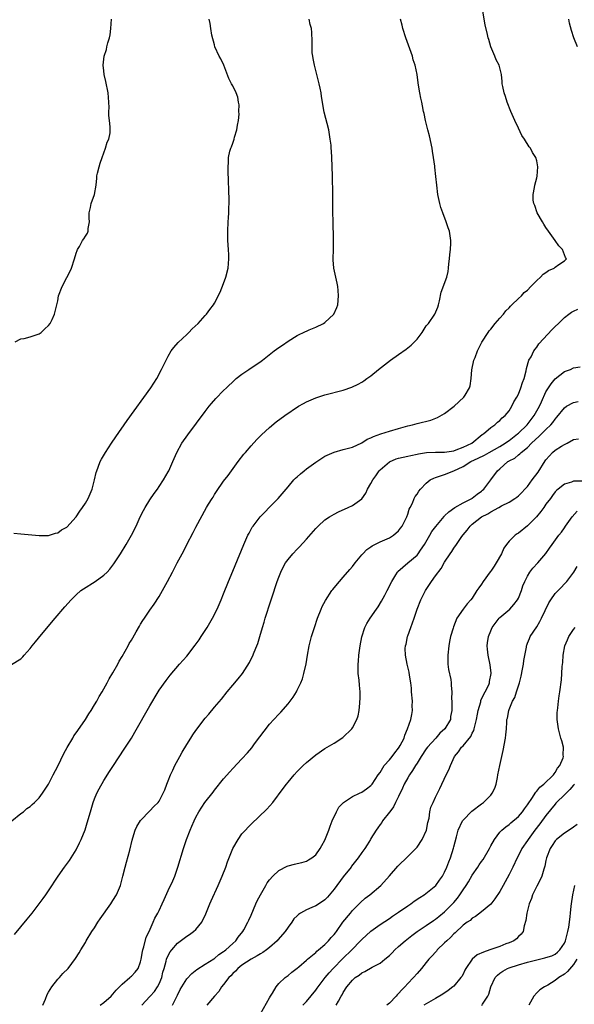
# Model space of a CAD drawing. Units: inches. Extents: x 2604000 to 2607000, y 1482000 to 1485000.
# Drawn here: x 2604991 to 2605111, y 1484107 to 1484321 of the extents above; entities that cross this region are included whole.
import ezdxf

# ---------------------------------------------------------------- set-up
doc = ezdxf.new("R2010")
doc.units = ezdxf.units.IN
doc.header["$MEASUREMENT"] = 0
doc.layers.add('LD26041482_10ft', color=71, linetype='Continuous')

msp = doc.modelspace()

# ---------------------------------------------------------------- linework, layer by layer
at = {"layer": 'LD26041482_10ft'}
for points, elevation in [([(2604989.65, 1484122.35), (2604991, 1484124.05), (2604992.35, 1484125.65), (2604993.45, 1484127), (2604994.98, 1484129), (2604995.83, 1484130.17), (2604996.43, 1484131), (2604997, 1484131.84), (2604999.12, 1484135), (2605000.5, 1484137), (2605001.55, 1484138.45), (2605003, 1484140.75), (2605003.76, 1484142.24), (2605004.09, 1484143), (2605004.94, 1484145.06), (2605005.42, 1484146.58), (2605006.09, 1484149), (2605006.7, 1484151), (2605007, 1484151.79), (2605007.5, 1484153), (2605008, 1484154), (2605009, 1484155.76), (2605010.26, 1484157.74), (2605011.11, 1484159), (2605013.45, 1484162.55), (2605015, 1484164.98), (2605015.76, 1484166.24), (2605019, 1484171.99), (2605020.78, 1484175), (2605021, 1484175.35), (2605022.51, 1484177.49), (2605023.39, 1484178.61), (2605025.42, 1484181), (2605027, 1484182.78), (2605028.87, 1484185.13), (2605029.7, 1484186.3), (2605030.16, 1484187), (2605031.42, 1484189), (2605032.01, 1484189.99), (2605032.58, 1484191), (2605033.59, 1484193), (2605034.46, 1484195), (2605035, 1484196.28), (2605036.08, 1484199), (2605037, 1484201.18), (2605037.52, 1484202.47), (2605039.42, 1484207), (2605040.3, 1484209), (2605040.53, 1484209.47), (2605041.23, 1484210.77), (2605041.4, 1484211), (2605042.93, 1484213), (2605043.95, 1484214.05), (2605045, 1484215.09), (2605046.83, 1484217), (2605049, 1484219.55), (2605050.28, 1484221), (2605050.63, 1484221.37), (2605051, 1484221.68), (2605051.68, 1484222.32), (2605052.48, 1484223), (2605053, 1484223.4), (2605055, 1484224.88), (2605057, 1484226.15), (2605059, 1484227.07), (2605061, 1484227.63), (2605063, 1484228.14), (2605065, 1484229.04), (2605066.15, 1484229.85), (2605067, 1484230.14), (2605067.53, 1484230.47), (2605069.18, 1484231), (2605071, 1484231.62), (2605073, 1484232.21), (2605075, 1484232.76), (2605076.03, 1484233), (2605077, 1484233.28), (2605079.99, 1484234.01), (2605081.45, 1484234.55), (2605083, 1484235.45), (2605085.1, 1484237), (2605087.18, 1484239), (2605087.44, 1484239.44), (2605088.41, 1484241), (2605088.57, 1484241.43), (2605088.78, 1484243), (2605088.91, 1484244.91), (2605089.34, 1484247), (2605089.59, 1484247.59), (2605090.13, 1484249), (2605091.08, 1484250.92), (2605092.42, 1484253), (2605092.66, 1484253.34), (2605093, 1484253.74), (2605093.97, 1484255), (2605095, 1484256.12), (2605095.74, 1484257), (2605096.28, 1484257.72), (2605097, 1484258.4), (2605097.28, 1484258.72), (2605097.6, 1484259), (2605099, 1484260.36), (2605099.7, 1484261), (2605100.29, 1484261.71), (2605101, 1484262.23), (2605101.74, 1484263), (2605103, 1484264.27), (2605103.8, 1484265), (2605104.35, 1484265.65), (2605105, 1484266.03), (2605105.55, 1484266.45), (2605106.75, 1484267), (2605107, 1484267.22), (2605107.79, 1484267.79), (2605109, 1484268.6), (2605109.47, 1484269), (2605109.26, 1484269.26), (2605108.61, 1484271), (2605107.8, 1484271.8), (2605107, 1484273), (2605105.53, 1484275), (2605105, 1484275.83), (2605104.51, 1484276.51), (2605104.22, 1484277), (2605103.11, 1484279), (2605102.55, 1484280.55), (2605102.36, 1484281), (2605102.25, 1484281.75), (2605102.19, 1484283), (2605102.49, 1484284.49), (2605102.55, 1484285), (2605103, 1484286.6), (2605103.07, 1484286.93), (2605103.23, 1484289), (2605103, 1484290.28), (2605102.81, 1484291), (2605102.06, 1484292.05), (2605101.63, 1484293), (2605101.34, 1484293.34), (2605100.31, 1484295), (2605099.79, 1484295.79), (2605099, 1484297.39), (2605098.24, 1484299), (2605097.35, 1484301), (2605096.54, 1484303), (2605096.2, 1484304.2), (2605095.89, 1484305), (2605095.61, 1484306.39), (2605095.52, 1484307), (2605095.48, 1484307.48), (2605095.31, 1484309), (2605095, 1484310.47), (2605094.83, 1484311), (2605094.2, 1484312.2), (2605093.86, 1484313), (2605093.05, 1484315), (2605092.58, 1484316.58), (2605092.47, 1484317), (2605092.33, 1484317.67), (2605091.81, 1484319.81), (2605091.28, 1484322.72)], 9220), ([(2604989, 1484180.96), (2604991, 1484182.17), (2604991.4, 1484182.6), (2604991.69, 1484183), (2604993, 1484184.44), (2604993.42, 1484185), (2604994.15, 1484185.85), (2604995.46, 1484187.46), (2604998.44, 1484191), (2605000.53, 1484193.47), (2605001.89, 1484195), (2605003, 1484196.07), (2605004.05, 1484197), (2605004.6, 1484197.4), (2605007.12, 1484199), (2605009, 1484200.31), (2605009.73, 1484201), (2605010.34, 1484201.66), (2605011.19, 1484202.81), (2605012.6, 1484205), (2605013.85, 1484207), (2605015.04, 1484209), (2605016.05, 1484211), (2605016.93, 1484213), (2605017.64, 1484214.36), (2605017.96, 1484215), (2605019, 1484216.67), (2605019.94, 1484218.06), (2605020.64, 1484219), (2605021, 1484219.59), (2605021.97, 1484221), (2605023, 1484222.75), (2605023.14, 1484223), (2605023.99, 1484225), (2605024.31, 1484225.69), (2605024.84, 1484227), (2605025.96, 1484229), (2605027.23, 1484230.77), (2605031, 1484235.86), (2605031.89, 1484237), (2605032.39, 1484237.61), (2605033.31, 1484238.69), (2605035, 1484240.4), (2605035.65, 1484241), (2605037.35, 1484242.65), (2605037.77, 1484243), (2605039, 1484243.98), (2605040.49, 1484245), (2605041, 1484245.31), (2605042.04, 1484245.97), (2605043.19, 1484246.81), (2605043.42, 1484247), (2605046.01, 1484249), (2605047, 1484249.73), (2605047.77, 1484250.23), (2605049, 1484251.11), (2605051, 1484252.33), (2605052.8, 1484253.2), (2605053, 1484253.33), (2605053.57, 1484253.57), (2605055, 1484254.15), (2605056.71, 1484255), (2605057, 1484255.18), (2605058.95, 1484257), (2605059.59, 1484258.41), (2605059.82, 1484259), (2605059.99, 1484261), (2605059.87, 1484262.13), (2605059.81, 1484263), (2605059.7, 1484263.7), (2605059.37, 1484265), (2605058.91, 1484267), (2605058.79, 1484268.79), (2605058.78, 1484269), (2605058.87, 1484271), (2605058.9, 1484273.1), (2605058.78, 1484277.22), (2605058.75, 1484279), (2605058.72, 1484283), (2605058.63, 1484287), (2605058.5, 1484291), (2605058.4, 1484292.4), (2605058.39, 1484293), (2605058.33, 1484293.67), (2605058.18, 1484295), (2605057.82, 1484297), (2605056.85, 1484300.85), (2605056.27, 1484304.27), (2605056.19, 1484305), (2605055.99, 1484306.01), (2605055.76, 1484307), (2605055.58, 1484307.58), (2605054.72, 1484311), (2605054.47, 1484312.47), (2605054.36, 1484313), (2605054.26, 1484313.74), (2605054.22, 1484315), (2605054.27, 1484316.27), (2605054.15, 1484318.15), (2605054.07, 1484319), (2605053.83, 1484319.83), (2605053.56, 1484321)], 9240), ([(2604989.07, 1484147), (2604991, 1484148.59), (2604991.54, 1484149), (2604992.32, 1484149.68), (2604993, 1484150.16), (2604993.44, 1484150.56), (2604993.95, 1484151), (2604995, 1484152), (2604995.73, 1484153), (2604997, 1484154.96), (2604998.01, 1484157), (2604999, 1484158.89), (2605000.35, 1484161.65), (2605001.05, 1484162.95), (2605002.25, 1484165), (2605002.53, 1484165.47), (2605003, 1484166.09), (2605003.36, 1484166.64), (2605005.05, 1484169), (2605005.77, 1484170.23), (2605006.27, 1484171), (2605007, 1484172.19), (2605007.46, 1484173), (2605007.98, 1484174.02), (2605008.62, 1484175), (2605009, 1484175.64), (2605009.76, 1484177), (2605010.17, 1484177.83), (2605011, 1484179.13), (2605012.03, 1484181), (2605012.35, 1484181.65), (2605013, 1484182.68), (2605014.28, 1484185), (2605014.52, 1484185.48), (2605015, 1484186.23), (2605015.27, 1484186.73), (2605016.04, 1484188.04), (2605016.72, 1484189.28), (2605017, 1484189.69), (2605017.49, 1484190.51), (2605017.82, 1484191), (2605019, 1484192.76), (2605019.93, 1484194.07), (2605021, 1484195.73), (2605021.76, 1484197), (2605022.86, 1484199), (2605023.93, 1484201), (2605024.31, 1484201.69), (2605024.96, 1484203), (2605026.36, 1484205.64), (2605027, 1484206.99), (2605028.4, 1484209.6), (2605029, 1484210.79), (2605031.31, 1484215), (2605031.75, 1484215.75), (2605032.51, 1484217), (2605032.71, 1484217.29), (2605033, 1484217.82), (2605033.47, 1484218.53), (2605035, 1484220.73), (2605035.99, 1484222.01), (2605038.19, 1484225), (2605039.41, 1484226.59), (2605039.75, 1484227), (2605041, 1484228.43), (2605042.23, 1484229.77), (2605043.23, 1484230.77), (2605045, 1484232.42), (2605046.41, 1484233.59), (2605048.27, 1484235), (2605051.25, 1484237), (2605052.39, 1484237.61), (2605053, 1484237.95), (2605055, 1484238.82), (2605057, 1484239.45), (2605061, 1484240.52), (2605062.85, 1484241.15), (2605064.22, 1484241.78), (2605065, 1484242.26), (2605065.48, 1484242.52), (2605066.14, 1484243), (2605067, 1484243.64), (2605068.65, 1484245), (2605071.24, 1484247), (2605073, 1484248.23), (2605074.61, 1484249.39), (2605075.74, 1484250.26), (2605076.48, 1484251), (2605077, 1484251.6), (2605078.09, 1484253), (2605079, 1484254.44), (2605079.25, 1484254.75), (2605079.48, 1484255), (2605080.88, 1484257), (2605081.52, 1484258.48), (2605081.68, 1484259), (2605081.89, 1484259.89), (2605082.26, 1484261.74), (2605083.44, 1484265), (2605083.74, 1484266.26), (2605083.85, 1484267), (2605083.91, 1484267.91), (2605084.03, 1484269), (2605084.09, 1484269.91), (2605084.24, 1484271), (2605084.37, 1484272.37), (2605084.36, 1484273), (2605084.05, 1484275), (2605083.73, 1484275.73), (2605083.35, 1484277), (2605082.59, 1484279), (2605082.17, 1484280.17), (2605081.95, 1484281), (2605081.53, 1484283), (2605081.27, 1484285), (2605081.1, 1484286.9), (2605080.87, 1484288.87), (2605080.86, 1484289.14), (2605080.61, 1484291), (2605080.37, 1484292.37), (2605080.28, 1484293), (2605079.69, 1484295.69), (2605079.32, 1484297), (2605078.84, 1484299), (2605078.55, 1484300.55), (2605078.44, 1484301), (2605078.21, 1484302.21), (2605078.03, 1484303), (2605077.86, 1484303.86), (2605077.59, 1484305), (2605077.33, 1484306.67), (2605077.22, 1484307.22), (2605077.01, 1484309), (2605076.59, 1484311), (2605076.19, 1484312.19), (2605075.99, 1484313), (2605074.58, 1484317), (2605073.92, 1484319), (2605073.74, 1484319.74), (2605073.39, 1484321)], 9230), ([(2604989.46, 1484209.46), (2604991, 1484209.28), (2604994.96, 1484208.96), (2604996.99, 1484208.99), (2604998.53, 1484209.47), (2604999, 1484209.53), (2604999.85, 1484210.15), (2605001, 1484210.75), (2605003, 1484213.02), (2605003.77, 1484214.23), (2605004.35, 1484215), (2605005, 1484215.96), (2605005.59, 1484217), (2605006.01, 1484217.99), (2605006.46, 1484219), (2605007.01, 1484221), (2605007.38, 1484222.62), (2605007.49, 1484223), (2605007.8, 1484223.8), (2605008.23, 1484225), (2605008.49, 1484225.51), (2605009.35, 1484227), (2605010.67, 1484229), (2605011.63, 1484230.37), (2605014.11, 1484233.89), (2605019.2, 1484241), (2605020.49, 1484243), (2605021.56, 1484245), (2605022.51, 1484247), (2605023, 1484247.9), (2605023.66, 1484249), (2605024.22, 1484249.78), (2605025.17, 1484250.83), (2605027, 1484252.6), (2605027.44, 1484253), (2605028.19, 1484253.81), (2605029.48, 1484255), (2605031, 1484256.71), (2605031.32, 1484257), (2605032.02, 1484257.98), (2605032.8, 1484259), (2605033, 1484259.36), (2605034.25, 1484261.75), (2605035, 1484263.64), (2605035.5, 1484265), (2605035.98, 1484267), (2605036.14, 1484269), (2605036.13, 1484269.87), (2605036.08, 1484271), (2605035.96, 1484273), (2605035.91, 1484275), (2605036.01, 1484277), (2605036.09, 1484277.91), (2605036.15, 1484279), (2605036.17, 1484280.17), (2605036.21, 1484281), (2605036.2, 1484281.8), (2605036, 1484288), (2605035.99, 1484289), (2605036.07, 1484289.93), (2605036.1, 1484291), (2605036.4, 1484292.4), (2605036.57, 1484293), (2605036.7, 1484293.3), (2605037, 1484294.14), (2605037.28, 1484295), (2605037.38, 1484295.38), (2605037.87, 1484297), (2605038.01, 1484297.99), (2605038.22, 1484299), (2605038.37, 1484300.37), (2605038.35, 1484301), (2605038.39, 1484302.39), (2605038.26, 1484303), (2605038.09, 1484304.09), (2605037.72, 1484305), (2605037, 1484306.53), (2605036.74, 1484307), (2605036.17, 1484308.17), (2605035.07, 1484311), (2605034.38, 1484312.38), (2605034.05, 1484313), (2605033.12, 1484315), (2605033, 1484315.42), (2605032.49, 1484317.51), (2605032.25, 1484319), (2605032.11, 1484320.11), (2605031.9, 1484321)], 9250), ([(2604989.76, 1484251), (2604991, 1484251.61), (2604991.74, 1484251.74), (2604993, 1484252.07), (2604995, 1484252.73), (2604995.4, 1484253), (2604996.17, 1484253.83), (2604997, 1484254.53), (2604997.39, 1484255), (2604997.82, 1484255.82), (2604998.33, 1484257), (2604998.41, 1484257.59), (2604998.81, 1484259), (2604999, 1484259.88), (2604999.2, 1484261), (2604999.94, 1484263), (2605001, 1484264.95), (2605001.69, 1484266.31), (2605001.98, 1484267), (2605002.66, 1484269), (2605003, 1484270.2), (2605003.19, 1484270.81), (2605003.28, 1484271), (2605003.7, 1484271.7), (2605004.41, 1484273), (2605004.66, 1484273.34), (2605005, 1484273.92), (2605005.43, 1484274.57), (2605005.61, 1484275), (2605005.62, 1484275.62), (2605005.87, 1484277), (2605005.84, 1484277.84), (2605005.85, 1484279), (2605006.12, 1484280.12), (2605006.29, 1484281), (2605007, 1484283), (2605007.32, 1484285), (2605007.52, 1484286.48), (2605007.52, 1484287), (2605007.63, 1484287.63), (2605007.98, 1484289), (2605008.22, 1484289.78), (2605008.63, 1484291), (2605009, 1484292.04), (2605009.38, 1484293), (2605009.71, 1484294.29), (2605010.1, 1484295), (2605010.37, 1484296.37), (2605010.41, 1484297), (2605010.37, 1484297.63), (2605010.23, 1484299), (2605010.08, 1484300.08), (2605010.09, 1484301), (2605010.15, 1484301.85), (2605010.09, 1484303), (2605009.99, 1484303.99), (2605009.94, 1484305), (2605009.47, 1484307.47), (2605009.1, 1484309), (2605009, 1484309.8), (2605008.88, 1484311), (2605009.09, 1484313), (2605009.58, 1484314.42), (2605009.68, 1484315), (2605009.87, 1484315.87), (2605010.23, 1484317), (2605010.38, 1484317.62), (2605010.56, 1484319), (2605010.68, 1484321)], 9260), ([(2605111.82, 1484315), (2605111.07, 1484317), (2605110.56, 1484318.56), (2605110.12, 1484320.12), (2605109.93, 1484321)], 9210), ([(2604995.77, 1484107), (2604996.34, 1484108.34), (2604996.68, 1484109.32), (2604997, 1484109.87), (2604997.71, 1484111), (2604999, 1484112.63), (2604999.36, 1484113), (2605000.13, 1484113.87), (2605001.24, 1484115), (2605002.86, 1484117.14), (2605003.64, 1484118.36), (2605004, 1484119), (2605005, 1484120.61), (2605005.21, 1484121), (2605006.44, 1484123), (2605007, 1484123.83), (2605007.73, 1484125), (2605008.24, 1484125.76), (2605010.52, 1484129), (2605011, 1484129.73), (2605011.75, 1484131), (2605012.62, 1484133), (2605012.71, 1484133.29), (2605013.16, 1484135), (2605013.63, 1484137), (2605013.91, 1484138.09), (2605014.63, 1484140.63), (2605015.15, 1484142.85), (2605015.33, 1484143.33), (2605015.83, 1484145), (2605016.18, 1484145.82), (2605017, 1484147.11), (2605019, 1484149.21), (2605019.86, 1484150.14), (2605020.79, 1484151), (2605021, 1484151.28), (2605021.89, 1484153), (2605022.23, 1484153.77), (2605022.69, 1484155), (2605023, 1484155.73), (2605023.47, 1484157), (2605023.97, 1484158.03), (2605024.45, 1484159), (2605025.52, 1484161), (2605026.04, 1484161.96), (2605027, 1484163.61), (2605027.87, 1484165), (2605028.32, 1484165.68), (2605029, 1484166.66), (2605031, 1484169.29), (2605031.79, 1484170.21), (2605033, 1484171.68), (2605034.54, 1484173.46), (2605035.76, 1484175), (2605037, 1484176.5), (2605038.16, 1484177.84), (2605039.08, 1484179), (2605040.62, 1484181.38), (2605041, 1484182.19), (2605041.28, 1484182.72), (2605041.65, 1484183.65), (2605042.24, 1484185), (2605042.46, 1484185.54), (2605042.9, 1484187), (2605043.46, 1484189), (2605043.83, 1484190.17), (2605044.05, 1484191), (2605044.51, 1484192.51), (2605044.76, 1484193.24), (2605045.45, 1484195.45), (2605046.65, 1484199), (2605047, 1484199.92), (2605047.44, 1484201), (2605047.94, 1484202.06), (2605048.46, 1484203), (2605049, 1484203.78), (2605050.03, 1484205), (2605051, 1484206.01), (2605051.5, 1484206.5), (2605053, 1484208.18), (2605055, 1484210.47), (2605055.53, 1484211), (2605057, 1484212.32), (2605058.03, 1484213), (2605059, 1484213.6), (2605059.93, 1484214.07), (2605062.04, 1484215), (2605063, 1484215.46), (2605065, 1484216.91), (2605065.86, 1484218.14), (2605066.26, 1484219), (2605067, 1484220.23), (2605067.38, 1484221), (2605068.09, 1484221.91), (2605068.8, 1484223), (2605069, 1484223.22), (2605071, 1484224.97), (2605072.44, 1484225.56), (2605073, 1484225.72), (2605074.02, 1484225.98), (2605075, 1484226.17), (2605075.66, 1484226.34), (2605077, 1484226.61), (2605077.31, 1484226.69), (2605079.03, 1484226.97), (2605081, 1484227.07), (2605083, 1484227.06), (2605085, 1484227.35), (2605085.52, 1484227.52), (2605087, 1484228.09), (2605088.93, 1484229), (2605091.15, 1484230.85), (2605091.42, 1484231), (2605093, 1484232.41), (2605093.86, 1484233), (2605094.48, 1484233.52), (2605095, 1484233.94), (2605095.51, 1484234.49), (2605096.14, 1484235), (2605097, 1484236.03), (2605097.61, 1484237), (2605098.05, 1484237.95), (2605098.69, 1484239), (2605099, 1484239.62), (2605099.57, 1484241), (2605099.87, 1484242.13), (2605100.25, 1484243), (2605100.7, 1484244.7), (2605100.77, 1484245.23), (2605101.3, 1484247), (2605101.76, 1484247.76), (2605102.38, 1484249), (2605102.62, 1484249.38), (2605103, 1484249.83), (2605103.48, 1484250.52), (2605106.35, 1484253.65), (2605107, 1484254.29), (2605107.69, 1484255), (2605109, 1484256.24), (2605109.99, 1484257), (2605110.57, 1484257.43), (2605111, 1484257.62), (2605111.94, 1484258.06)], 9210), ([(2605008.24, 1484107), (2605009, 1484107.6), (2605010.57, 1484109), (2605011, 1484109.41), (2605011.71, 1484110.29), (2605012.44, 1484111), (2605013, 1484111.61), (2605014.69, 1484113), (2605014.83, 1484113.17), (2605015, 1484113.3), (2605015.8, 1484114.2), (2605016.48, 1484115), (2605017, 1484116.45), (2605017.12, 1484117), (2605017.37, 1484118.63), (2605017.46, 1484119), (2605017.71, 1484119.71), (2605018.23, 1484121.77), (2605018.85, 1484123), (2605019.75, 1484125), (2605020.07, 1484125.93), (2605020.76, 1484127), (2605021, 1484127.56), (2605021.7, 1484129), (2605022.08, 1484129.92), (2605023, 1484131.87), (2605023.98, 1484134.02), (2605024.39, 1484135), (2605025.1, 1484137), (2605026.29, 1484141), (2605026.96, 1484143), (2605027.73, 1484145), (2605028.13, 1484145.87), (2605028.61, 1484147), (2605029, 1484147.79), (2605029.67, 1484149), (2605030.96, 1484151), (2605032.73, 1484153.27), (2605033, 1484153.65), (2605035, 1484156.12), (2605036.34, 1484157.66), (2605037, 1484158.38), (2605039, 1484160.47), (2605040.22, 1484161.78), (2605041.11, 1484162.89), (2605041.73, 1484163.73), (2605045, 1484167.97), (2605045.91, 1484169), (2605047, 1484170.2), (2605047.4, 1484170.6), (2605049, 1484172.45), (2605049.45, 1484173), (2605050.12, 1484173.88), (2605050.82, 1484175), (2605051, 1484175.35), (2605051.8, 1484177), (2605052.13, 1484177.87), (2605052.46, 1484179), (2605052.92, 1484181.08), (2605053.22, 1484183), (2605053.57, 1484185), (2605054.09, 1484187), (2605054.71, 1484189), (2605055.37, 1484191), (2605056.16, 1484193), (2605056.42, 1484193.58), (2605057.12, 1484194.88), (2605058.54, 1484197), (2605058.73, 1484197.27), (2605059, 1484197.6), (2605060.19, 1484199), (2605061, 1484199.9), (2605062.44, 1484201.56), (2605063, 1484202.22), (2605063.59, 1484203), (2605065, 1484204.73), (2605065.24, 1484205), (2605066.12, 1484205.88), (2605067, 1484206.51), (2605067.27, 1484206.73), (2605067.87, 1484207), (2605069, 1484207.58), (2605070, 1484208), (2605071, 1484208.47), (2605071.91, 1484209), (2605073, 1484209.94), (2605073.44, 1484210.56), (2605073.78, 1484211), (2605074.58, 1484212.58), (2605074.77, 1484213), (2605075, 1484213.59), (2605075.32, 1484214.68), (2605075.5, 1484215), (2605075.99, 1484215.99), (2605076.41, 1484217), (2605076.61, 1484217.39), (2605077, 1484217.94), (2605077.39, 1484218.61), (2605077.72, 1484219), (2605079, 1484220.32), (2605079.88, 1484221), (2605080.62, 1484221.38), (2605081, 1484221.54), (2605082.08, 1484221.92), (2605083, 1484222.16), (2605085, 1484223), (2605087, 1484223.96), (2605088.69, 1484225), (2605090.29, 1484225.71), (2605091.62, 1484226.38), (2605092.69, 1484227), (2605095, 1484228.29), (2605096.17, 1484229), (2605096.64, 1484229.36), (2605097, 1484229.56), (2605098.85, 1484231), (2605099, 1484231.14), (2605100.92, 1484233), (2605102.44, 1484235), (2605103.57, 1484237), (2605104, 1484238), (2605105, 1484240.1), (2605105.53, 1484241), (2605106.1, 1484241.9), (2605107.02, 1484242.98), (2605109, 1484244.52), (2605110.29, 1484245), (2605111, 1484245.33), (2605112.43, 1484245.57)], 9200), ([(2605017.23, 1484107), (2605019, 1484108.9), (2605019.07, 1484109), (2605020, 1484110), (2605020.66, 1484111), (2605021, 1484111.63), (2605021.57, 1484113), (2605021.84, 1484114.16), (2605022.08, 1484115), (2605022.55, 1484116.55), (2605022.64, 1484117), (2605023, 1484117.81), (2605023.42, 1484118.58), (2605023.76, 1484119), (2605025, 1484120.46), (2605026.42, 1484121.58), (2605027, 1484122.01), (2605027.62, 1484122.38), (2605028.51, 1484123), (2605029, 1484123.45), (2605030.31, 1484125), (2605031.15, 1484126.85), (2605032.01, 1484129), (2605032.31, 1484129.69), (2605033.81, 1484133), (2605034.7, 1484135), (2605035.51, 1484137), (2605035.89, 1484138.11), (2605037.02, 1484141), (2605038.15, 1484143), (2605039, 1484144.17), (2605039.73, 1484145), (2605040.34, 1484145.66), (2605041, 1484146.33), (2605044.43, 1484149.57), (2605045.68, 1484151), (2605047.97, 1484154.03), (2605048.64, 1484155), (2605049, 1484155.45), (2605050.32, 1484157), (2605051, 1484157.74), (2605052.29, 1484159), (2605053, 1484159.68), (2605055, 1484161.35), (2605057, 1484162.71), (2605059, 1484163.87), (2605060.92, 1484165.08), (2605062.86, 1484167), (2605063, 1484167.22), (2605063.93, 1484169), (2605064.19, 1484169.81), (2605064.41, 1484171), (2605064.56, 1484172.56), (2605064.62, 1484173), (2605064.64, 1484173.36), (2605064.66, 1484175), (2605064.49, 1484176.49), (2605064.41, 1484177.59), (2605064.23, 1484179), (2605064.2, 1484180.2), (2605064.22, 1484181), (2605064.29, 1484181.71), (2605064.4, 1484183), (2605064.66, 1484185), (2605065.02, 1484186.98), (2605065.7, 1484189), (2605066.14, 1484189.86), (2605066.81, 1484191), (2605068.21, 1484193), (2605068.55, 1484193.45), (2605069.32, 1484194.68), (2605070.01, 1484196.01), (2605070.55, 1484197), (2605071.51, 1484199), (2605072.39, 1484200.39), (2605072.76, 1484201), (2605072.87, 1484201.13), (2605073.89, 1484202.11), (2605075, 1484203), (2605077, 1484204.7), (2605077.25, 1484205), (2605077.75, 1484205.75), (2605078.63, 1484207), (2605079.75, 1484209), (2605080.21, 1484209.79), (2605081.06, 1484210.94), (2605082.89, 1484213.11), (2605083, 1484213.2), (2605083.88, 1484214.12), (2605085.2, 1484215), (2605087, 1484216.05), (2605088.89, 1484217), (2605089, 1484217.08), (2605090.07, 1484217.93), (2605091, 1484218.56), (2605091.23, 1484218.77), (2605091.54, 1484219), (2605093.03, 1484221), (2605094.49, 1484223), (2605095, 1484223.44), (2605096.73, 1484225), (2605096.91, 1484225.09), (2605097, 1484225.17), (2605098.27, 1484225.73), (2605099, 1484226.45), (2605099.33, 1484226.67), (2605099.62, 1484227), (2605101, 1484228.08), (2605101.85, 1484229), (2605103.51, 1484230.49), (2605105, 1484231.97), (2605106.07, 1484233), (2605106.5, 1484233.5), (2605107, 1484234.22), (2605107.37, 1484234.63), (2605109, 1484236.67), (2605109.47, 1484237), (2605111, 1484237.84), (2605111.98, 1484238.02)], 9190), ([(2605023.91, 1484107), (2605025, 1484109.19), (2605025.61, 1484110.39), (2605025.97, 1484111), (2605027, 1484112.71), (2605028.09, 1484113.91), (2605029.22, 1484114.78), (2605031, 1484115.89), (2605032.89, 1484117.11), (2605033, 1484117.17), (2605033.99, 1484118.01), (2605035, 1484118.63), (2605035.2, 1484118.8), (2605035.48, 1484119), (2605037, 1484120.43), (2605037.67, 1484121), (2605038.2, 1484121.8), (2605039.18, 1484123), (2605039.4, 1484123.4), (2605040.26, 1484125), (2605040.5, 1484125.5), (2605041, 1484126.58), (2605042.02, 1484129), (2605042.33, 1484129.67), (2605043.03, 1484131), (2605044.16, 1484133), (2605044.46, 1484133.54), (2605045, 1484134.24), (2605045.71, 1484135), (2605047, 1484136.23), (2605048.82, 1484137.18), (2605049, 1484137.26), (2605050.4, 1484137.6), (2605051, 1484137.78), (2605052.02, 1484137.98), (2605053, 1484138.29), (2605053.47, 1484138.53), (2605054.18, 1484139), (2605055, 1484139.62), (2605055.99, 1484141), (2605056.36, 1484141.64), (2605057, 1484142.84), (2605057.82, 1484145), (2605058.11, 1484145.89), (2605058.58, 1484147), (2605059.49, 1484149), (2605060.04, 1484149.96), (2605061.06, 1484151), (2605063, 1484152.32), (2605064.49, 1484153), (2605065, 1484153.25), (2605066.04, 1484153.96), (2605067, 1484154.7), (2605067.24, 1484155), (2605068.6, 1484157), (2605069, 1484157.53), (2605069.9, 1484159), (2605071, 1484160.29), (2605071.57, 1484161), (2605072.19, 1484161.81), (2605073, 1484162.77), (2605073.16, 1484163), (2605073.35, 1484163.35), (2605074.18, 1484165), (2605074.36, 1484165.64), (2605074.95, 1484167), (2605075.64, 1484169), (2605075.89, 1484170.11), (2605076.01, 1484171), (2605075.97, 1484171.97), (2605076, 1484173), (2605075.83, 1484175), (2605075.8, 1484175.8), (2605075.63, 1484177), (2605075.34, 1484178.66), (2605075.29, 1484179.29), (2605074.86, 1484181), (2605074.49, 1484183), (2605074.46, 1484184.46), (2605074.48, 1484185), (2605074.61, 1484185.39), (2605074.92, 1484187), (2605075, 1484187.2), (2605075.63, 1484189), (2605076.03, 1484189.97), (2605076.36, 1484191), (2605077.04, 1484193), (2605077.82, 1484195), (2605078.83, 1484197), (2605079.71, 1484198.29), (2605080.16, 1484199), (2605081, 1484200.18), (2605082.21, 1484201.79), (2605083, 1484203.16), (2605084.21, 1484205), (2605084.54, 1484205.46), (2605085, 1484206.24), (2605085.55, 1484207), (2605086.73, 1484208.73), (2605087, 1484209.09), (2605087.92, 1484210.08), (2605088.53, 1484211), (2605089, 1484211.41), (2605091.02, 1484213), (2605092.35, 1484213.65), (2605093, 1484214.07), (2605094.73, 1484215), (2605095.36, 1484215.36), (2605097, 1484216.18), (2605098.26, 1484217), (2605098.7, 1484217.3), (2605099, 1484217.55), (2605099.74, 1484218.26), (2605100.4, 1484219), (2605101, 1484219.62), (2605102.03, 1484221), (2605103.32, 1484222.68), (2605104.85, 1484225.15), (2605105, 1484225.37), (2605105.74, 1484226.26), (2605106.44, 1484227), (2605107, 1484227.51), (2605108.36, 1484228.36), (2605109, 1484228.73), (2605109.58, 1484229), (2605111, 1484229.78), (2605112.03, 1484229.97)], 9180), ([(2605112.75, 1484220.75), (2605111, 1484220.73), (2605110.54, 1484220.54), (2605109, 1484220.13), (2605107.64, 1484219), (2605107.28, 1484218.72), (2605107, 1484218.4), (2605106.4, 1484217.6), (2605105.97, 1484217), (2605105, 1484215.72), (2605104.51, 1484215), (2605103.86, 1484214.14), (2605102.92, 1484213), (2605101, 1484211.02), (2605099, 1484209.46), (2605098.71, 1484209.29), (2605098.33, 1484209), (2605097, 1484207.74), (2605096.42, 1484207), (2605095.83, 1484206.17), (2605095.34, 1484205), (2605094.2, 1484203), (2605093.72, 1484202.28), (2605093, 1484201.22), (2605092.9, 1484201.1), (2605091.38, 1484199), (2605091, 1484198.36), (2605090.41, 1484197.59), (2605090.02, 1484197), (2605089, 1484195.37), (2605088.69, 1484195), (2605087.88, 1484194.12), (2605087, 1484192.96), (2605085.66, 1484191), (2605084.89, 1484189.11), (2605084.83, 1484188.83), (2605084.3, 1484187), (2605084.04, 1484185.96), (2605083.91, 1484185), (2605083.69, 1484183), (2605083.72, 1484182.28), (2605083.72, 1484181), (2605083.84, 1484179.84), (2605084.32, 1484177.68), (2605084.39, 1484177), (2605084.41, 1484176.41), (2605084.54, 1484175), (2605084.52, 1484173.48), (2605084.54, 1484173), (2605084.57, 1484172.57), (2605084.54, 1484171), (2605084.3, 1484169.7), (2605084.24, 1484169), (2605083.06, 1484167), (2605081.97, 1484166.03), (2605081.07, 1484165), (2605079.24, 1484163), (2605079, 1484162.67), (2605077.88, 1484161), (2605077, 1484159.55), (2605076.65, 1484159), (2605076.05, 1484157.95), (2605075.37, 1484157), (2605075, 1484156.38), (2605074.24, 1484155), (2605073.87, 1484154.13), (2605073, 1484152.3), (2605072.34, 1484151), (2605071.93, 1484150.07), (2605071.07, 1484149), (2605071, 1484148.88), (2605069.51, 1484147), (2605069.33, 1484146.67), (2605069, 1484146.24), (2605068.5, 1484145.5), (2605068.13, 1484145), (2605067, 1484143.19), (2605066.9, 1484143), (2605066.16, 1484141.84), (2605065.65, 1484141), (2605065, 1484140.17), (2605064.23, 1484139), (2605062.8, 1484137.2), (2605062.67, 1484137), (2605061, 1484134.84), (2605059, 1484132.17), (2605057.56, 1484130.44), (2605057, 1484129.88), (2605056.49, 1484129.51), (2605055, 1484128.55), (2605054.18, 1484128.18), (2605053, 1484127.74), (2605051.67, 1484127), (2605051.27, 1484126.73), (2605051, 1484126.44), (2605050.28, 1484125.72), (2605049.85, 1484125), (2605049, 1484123.95), (2605048.38, 1484123), (2605046.81, 1484121.19), (2605046.67, 1484121), (2605045, 1484119.51), (2605044.35, 1484119), (2605043.56, 1484118.44), (2605043, 1484118.13), (2605042.3, 1484117.7), (2605040.97, 1484117), (2605039, 1484115.69), (2605038.09, 1484115), (2605037.59, 1484114.41), (2605037, 1484113.9), (2605036.59, 1484113.41), (2605036.16, 1484113), (2605035, 1484111.47), (2605034.58, 1484111), (2605033.98, 1484110.02), (2605033, 1484109), (2605031.34, 1484107)], 9170), ([(2605043, 1484105.14), (2605045, 1484108.63), (2605045.18, 1484109), (2605045.6, 1484109.6), (2605046.45, 1484111), (2605047, 1484111.69), (2605048.39, 1484113), (2605049, 1484113.48), (2605049.79, 1484114.21), (2605051, 1484115.07), (2605051.36, 1484115.36), (2605053, 1484116.75), (2605053.26, 1484117), (2605055, 1484118.47), (2605055.25, 1484118.75), (2605055.6, 1484119), (2605057, 1484120.22), (2605057.81, 1484121), (2605058.33, 1484121.67), (2605059, 1484122.33), (2605059.27, 1484122.73), (2605059.5, 1484123), (2605060.93, 1484125), (2605062.53, 1484127), (2605063, 1484127.53), (2605064.47, 1484129), (2605064.72, 1484129.28), (2605065.75, 1484130.25), (2605066.75, 1484131), (2605069.16, 1484133), (2605071, 1484135.07), (2605072.81, 1484137.19), (2605075, 1484139.29), (2605076.71, 1484141), (2605077, 1484141.34), (2605078.12, 1484143), (2605079.06, 1484145), (2605079.37, 1484146.63), (2605079.61, 1484147.61), (2605079.81, 1484149), (2605080.03, 1484149.97), (2605080.47, 1484151), (2605081, 1484152.18), (2605081.94, 1484154.06), (2605083.32, 1484157), (2605083.88, 1484158.12), (2605084.26, 1484159), (2605085.17, 1484161), (2605086.01, 1484161.99), (2605086.67, 1484163), (2605087, 1484163.31), (2605088.65, 1484165.35), (2605089, 1484166.04), (2605089.35, 1484166.65), (2605089.44, 1484167), (2605089.56, 1484167.56), (2605089.93, 1484169), (2605090.15, 1484170.15), (2605090.28, 1484171), (2605090.82, 1484172.82), (2605090.89, 1484173.11), (2605091.5, 1484174.5), (2605091.82, 1484175), (2605092.56, 1484176.56), (2605092.74, 1484177), (2605092.76, 1484177.24), (2605093.08, 1484179), (2605093.08, 1484179.08), (2605092.85, 1484180.85), (2605092.41, 1484183), (2605092.3, 1484184.3), (2605092.23, 1484185), (2605092.33, 1484185.67), (2605092.49, 1484187), (2605093, 1484188.24), (2605093.33, 1484189), (2605094.83, 1484191), (2605095, 1484191.19), (2605097.14, 1484193), (2605098.01, 1484193.99), (2605098.8, 1484195), (2605099, 1484195.37), (2605099.67, 1484197), (2605099.98, 1484198.02), (2605100.43, 1484199), (2605101, 1484200.13), (2605101.52, 1484201), (2605102.15, 1484201.85), (2605103.22, 1484203), (2605104.94, 1484205.06), (2605105.77, 1484206.23), (2605106.32, 1484207), (2605107.82, 1484209), (2605108.34, 1484209.66), (2605109, 1484210.62), (2605109.24, 1484211), (2605110.67, 1484213), (2605111.8, 1484214.2)], 9160), ([(2605052.24, 1484107), (2605053, 1484107.78), (2605055, 1484110.27), (2605055.31, 1484110.69), (2605055.52, 1484111), (2605057.09, 1484113), (2605057.95, 1484114.05), (2605058.81, 1484115), (2605060.88, 1484117.12), (2605062.85, 1484119), (2605064.76, 1484121), (2605065, 1484121.29), (2605067, 1484123.1), (2605069, 1484124.52), (2605071, 1484125.85), (2605071.66, 1484126.34), (2605073, 1484127.2), (2605075, 1484128.58), (2605075.65, 1484129), (2605076.41, 1484129.59), (2605077.59, 1484130.41), (2605078.57, 1484131), (2605081.05, 1484133), (2605081.86, 1484134.14), (2605082.55, 1484135), (2605083, 1484135.86), (2605083.5, 1484137), (2605083.88, 1484138.12), (2605084.27, 1484139), (2605084.93, 1484141.07), (2605085, 1484141.39), (2605085.55, 1484143.55), (2605085.96, 1484145), (2605086.86, 1484147), (2605087, 1484147.18), (2605088.9, 1484149.1), (2605091, 1484150.71), (2605091.43, 1484151), (2605093, 1484152.6), (2605093.35, 1484153), (2605093.86, 1484154.14), (2605094.16, 1484155), (2605094.45, 1484156.45), (2605094.58, 1484157), (2605094.95, 1484159), (2605095.72, 1484162.28), (2605096.22, 1484165), (2605096.28, 1484165.72), (2605096.43, 1484167), (2605096.47, 1484168.47), (2605096.53, 1484169), (2605096.66, 1484169.34), (2605096.91, 1484171), (2605097, 1484171.18), (2605097.74, 1484173), (2605098.22, 1484173.78), (2605098.6, 1484175), (2605099.26, 1484177), (2605099.6, 1484178.4), (2605099.93, 1484179.93), (2605100.11, 1484181), (2605100.19, 1484181.81), (2605100.75, 1484184.75), (2605100.77, 1484185), (2605100.82, 1484185.18), (2605101, 1484185.58), (2605101.39, 1484186.61), (2605101.57, 1484187), (2605103, 1484189.15), (2605103.69, 1484190.31), (2605104.04, 1484191), (2605105.65, 1484194.35), (2605106.07, 1484195), (2605107, 1484196.33), (2605107.61, 1484197), (2605108.31, 1484197.69), (2605109, 1484198.48), (2605109.49, 1484199), (2605111.02, 1484201), (2605111.8, 1484202.2)], 9150), ([(2605059.42, 1484107), (2605059.92, 1484107.92), (2605060.53, 1484109), (2605060.73, 1484109.27), (2605061, 1484109.79), (2605061.78, 1484111), (2605063, 1484112.46), (2605063.6, 1484113), (2605064.44, 1484113.56), (2605065, 1484114.04), (2605065.69, 1484114.31), (2605067.24, 1484115.24), (2605069, 1484116.14), (2605070.02, 1484117), (2605071, 1484117.8), (2605071.6, 1484118.4), (2605072.16, 1484119), (2605073, 1484119.72), (2605074.43, 1484121), (2605075.87, 1484122.13), (2605077.02, 1484122.98), (2605079, 1484124.31), (2605080.59, 1484125.41), (2605081, 1484125.66), (2605081.73, 1484126.27), (2605083, 1484127.29), (2605084.7, 1484129), (2605085, 1484129.32), (2605085.78, 1484130.22), (2605086.33, 1484131), (2605087, 1484132.02), (2605087.69, 1484133), (2605088.19, 1484133.81), (2605089, 1484135.2), (2605090.21, 1484137), (2605090.51, 1484137.49), (2605091, 1484138.22), (2605091.35, 1484138.65), (2605092.72, 1484141), (2605092.8, 1484141.2), (2605093, 1484141.57), (2605093.8, 1484143), (2605095, 1484144.58), (2605095.41, 1484145), (2605096.27, 1484145.73), (2605097, 1484146.23), (2605097.4, 1484146.6), (2605099, 1484147.98), (2605099.89, 1484149), (2605100.35, 1484149.65), (2605101, 1484150.48), (2605102.06, 1484152.06), (2605102.64, 1484153), (2605102.76, 1484153.25), (2605103, 1484153.48), (2605103.65, 1484154.35), (2605104.5, 1484155), (2605106.65, 1484157), (2605106.77, 1484157.23), (2605107, 1484157.5), (2605107.52, 1484158.48), (2605107.99, 1484159), (2605108.7, 1484160.7), (2605108.78, 1484161), (2605108.74, 1484161.26), (2605108.77, 1484163), (2605108.41, 1484164.41), (2605108.23, 1484165), (2605107.73, 1484167), (2605107.46, 1484169), (2605107.46, 1484170.54), (2605107.47, 1484171), (2605107.55, 1484171.55), (2605107.7, 1484173), (2605107.86, 1484174.14), (2605108.01, 1484175), (2605108.35, 1484177.65), (2605108.44, 1484179), (2605108.49, 1484180.49), (2605108.62, 1484181.38), (2605108.73, 1484183), (2605109.11, 1484185), (2605109.66, 1484186.34), (2605109.95, 1484187), (2605111, 1484188.54), (2605111.34, 1484189)], 9140), ([(2605111.2, 1484155), (2605111, 1484154.79), (2605110.2, 1484153.8), (2605109.35, 1484153), (2605109, 1484152.64), (2605107.31, 1484151), (2605107.17, 1484150.83), (2605107, 1484150.67), (2605105, 1484148.18), (2605103.64, 1484146.36), (2605102.6, 1484145), (2605101.14, 1484143), (2605101, 1484142.77), (2605099.77, 1484141), (2605099, 1484139.47), (2605098.73, 1484139), (2605097.81, 1484137), (2605097, 1484135.36), (2605095.68, 1484133), (2605095, 1484131.71), (2605093.91, 1484130.09), (2605093, 1484128.96), (2605091, 1484127.28), (2605089.72, 1484126.28), (2605089, 1484125.9), (2605088.57, 1484125.43), (2605087.89, 1484125), (2605087, 1484124.35), (2605085.27, 1484122.73), (2605085, 1484122.52), (2605084.3, 1484121.7), (2605083.44, 1484121), (2605083, 1484120.54), (2605081.41, 1484119), (2605081.23, 1484118.77), (2605081, 1484118.54), (2605080.3, 1484117.7), (2605079.58, 1484117), (2605079, 1484116.31), (2605077.99, 1484115), (2605077, 1484113.91), (2605076.26, 1484113), (2605075, 1484111.69), (2605074.38, 1484111), (2605073.68, 1484110.32), (2605073, 1484109.52), (2605072.72, 1484109.28), (2605072.47, 1484109), (2605071, 1484107.47), (2605070.43, 1484107)], 9130), ([(2605111.74, 1484146.26), (2605111, 1484145.63), (2605110.04, 1484145), (2605109, 1484144.36), (2605107.29, 1484143), (2605107, 1484142.67), (2605106.35, 1484141.65), (2605105.9, 1484141), (2605105.13, 1484139), (2605105, 1484138.4), (2605104.78, 1484137.22), (2605104.55, 1484136.55), (2605104.1, 1484135), (2605103.77, 1484134.23), (2605103, 1484132.86), (2605102.08, 1484131), (2605101.82, 1484130.18), (2605101.33, 1484129), (2605100.82, 1484127), (2605100.64, 1484125.36), (2605100.26, 1484124.26), (2605100.01, 1484123), (2605099.58, 1484122.42), (2605099, 1484121.92), (2605098.57, 1484121.43), (2605097.99, 1484121), (2605097, 1484120.57), (2605096.31, 1484120.31), (2605095, 1484119.78), (2605092.79, 1484119), (2605091.45, 1484118.55), (2605090.09, 1484117.91), (2605088.98, 1484117.02), (2605087.59, 1484115), (2605087.41, 1484114.59), (2605087, 1484113.77), (2605086.73, 1484113.27), (2605086.54, 1484113), (2605085, 1484111.17), (2605084.8, 1484111), (2605083.78, 1484110.22), (2605082.58, 1484109.42), (2605081, 1484108.47), (2605079, 1484107.34), (2605078.5, 1484107)], 9120), ([(2605091.07, 1484106.93), (2605091.23, 1484107.23), (2605092.35, 1484109), (2605092.58, 1484109.42), (2605093.03, 1484111), (2605093.99, 1484113), (2605094.47, 1484113.53), (2605095, 1484113.94), (2605095.61, 1484114.39), (2605096.66, 1484115), (2605097, 1484115.13), (2605099, 1484115.75), (2605101, 1484116.33), (2605103, 1484116.89), (2605104.73, 1484117.27), (2605105, 1484117.35), (2605106.24, 1484117.76), (2605107, 1484118.11), (2605107.51, 1484118.49), (2605108.01, 1484119), (2605109, 1484120.5), (2605109.22, 1484121), (2605109.56, 1484122.44), (2605109.76, 1484123), (2605109.97, 1484123.97), (2605110.08, 1484125), (2605110.27, 1484126.27), (2605110.29, 1484127), (2605110.49, 1484128.49), (2605110.52, 1484129), (2605110.83, 1484131), (2605111.28, 1484133)], 9110), ([(2605111.71, 1484117), (2605111, 1484115.87), (2605109.69, 1484114.31), (2605109, 1484113.76), (2605107.81, 1484113), (2605107, 1484112.36), (2605105.39, 1484111.39), (2605104.7, 1484111), (2605103.69, 1484110.31), (2605103, 1484109.69), (2605102.35, 1484109), (2605101.65, 1484107.65), (2605101.28, 1484107)], 9100)]:
    msp.add_lwpolyline(points, dxfattribs=dict(at, elevation=elevation))

doc.saveas('drawing.dxf')
